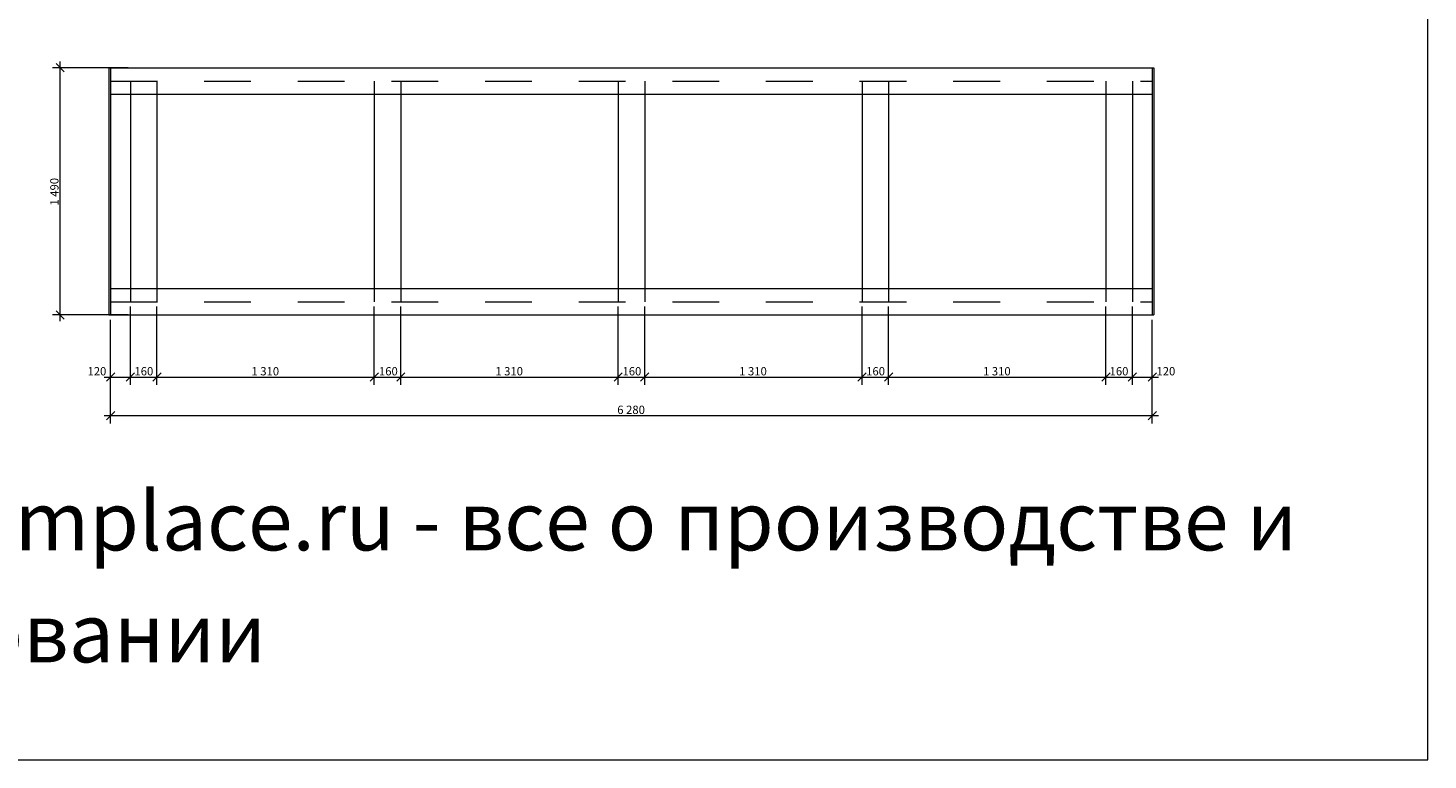
# Model space of a CAD drawing. Extents: x 5636 to 18942, y -42126 to -22881.
# Drawn here: x 10502 to 18942, y -42126 to -37713 of the extents above; entities that cross this region are included whole.
import ezdxf

# ---------------------------------------------------------------- set-up
doc = ezdxf.new("R2010")
doc.units = 0
doc.header["$MEASUREMENT"] = 0
doc.linetypes.add('Штриховая', pattern=[564.444447, 282.222223, -282.222223])
for name, color, linetype, lineweight in [('2D-чертеж - Общий_Ном_пера__1', 7, 'Continuous', 13), ('Измерение - Общий_Ном_пера__1', 7, 'Continuous', 13), ('Элемент модели - Зона_Ном_пера__1', 7, 'Continuous', 13)]:
    doc.layers.add(name, color=color, linetype=linetype, lineweight=lineweight)
doc.layers.add('Измерение - Общий', color=7, linetype='Continuous')
doc.styles.add('СГЕНЕРИР_СТИЛЬ_1', font='txt')
doc.styles.add('СГЕНЕРИР_СТИЛЬ_2', font='txt')
doc.dimstyles.new('СГЕНЕРИР_СТИЛЬ__16', dxfattribs={"dimtxt": 50, "dimasz": 47.5, "dimexe": 0.18, "dimexo": 30, "dimgap": 0.09, "dimtad": 1, "dimtih": 1, "dimtoh": 1, "dimdec": 0, "dimzin": 0, "dimdsep": 46, "dimtxsty": 'СГЕНЕРИР_СТИЛЬ_1', "dimblk": 'ARROWHEAD_6', "dimblk1": 'ARROWHEAD_6', "dimblk2": 'ARROWHEAD_6', "dimcen": 0.09, "dimclrd": 7, "dimclre": 7, "dimclrt": 7, "dimadec": 0, "dimazin": 0, "dimtfac": 1, "dimtdec": 4, "dimtmove": 0, "dimatfit": 3, "dimfxl": 0, "dimtolj": 1, "dimtzin": 0, "dimarcsym": 0})
doc.dimstyles.new('СГЕНЕРИР_СТИЛЬ__17', dxfattribs={"dimtxt": 50, "dimasz": 47.5, "dimexe": 0.18, "dimexo": 30, "dimgap": 0.09, "dimtad": 1, "dimtih": 1, "dimtoh": 1, "dimdec": 0, "dimzin": 0, "dimdsep": 46, "dimtxsty": 'СГЕНЕРИР_СТИЛЬ_1', "dimblk": 'ARROWHEAD_6', "dimblk1": 'ARROWHEAD_6', "dimblk2": 'ARROWHEAD_6', "dimcen": 0.09, "dimclrd": 7, "dimclre": 7, "dimclrt": 7, "dimadec": 0, "dimazin": 0, "dimtfac": 1, "dimtdec": 4, "dimtmove": 2, "dimatfit": 3, "dimfxl": 0, "dimtolj": 1, "dimtzin": 0, "dimarcsym": 0})
doc.dimstyles.new('СГЕНЕРИР_СТИЛЬ__18', dxfattribs={"dimtxt": 50, "dimasz": 47.5, "dimexe": 0.18, "dimexo": 30, "dimgap": 0.09, "dimtad": 1, "dimdec": 0, "dimzin": 0, "dimdsep": 46, "dimtxsty": 'СГЕНЕРИР_СТИЛЬ_1', "dimblk": 'ARROWHEAD_6', "dimblk1": 'ARROWHEAD_6', "dimblk2": 'ARROWHEAD_6', "dimcen": 0.09, "dimclrd": 7, "dimclre": 7, "dimclrt": 7, "dimadec": 0, "dimazin": 0, "dimtfac": 1, "dimtdec": 4, "dimtmove": 0, "dimatfit": 3, "dimfxl": 0, "dimtolj": 1, "dimtzin": 0, "dimarcsym": 0})

# ---------------------------------------------------------------- blocks, each defined once
blk = doc.blocks.new('*D74')
at = {"layer": 'Измерение - Общий_Ном_пера__1', "linetype": 'Continuous'}
for p, q in [((11119.8, -39864), (11119.8, -39392.9)), ((10999.8, -39864), (10999.8, -39472.9)), ((10962.3, -39817.2), (10999.8, -39817.2)), ((11024.8, -39792.2), (10974.8, -39842.2)), ((10999.8, -39817.2), (11119.8, -39817.2)), ((11144.8, -39792.2), (11094.8, -39842.2))]:
    blk.add_line(p, q, dxfattribs=at)
at = {"layer": 'Измерение - Общий_Ном_пера__1', "insert": (10861, -39757.2), "char_height": 50, "attachment_point": 1, "style": 'СГЕНЕРИР_СТИЛЬ_1'}
blk.add_mtext('{120}', dxfattribs=at)
blk = doc.blocks.new('ARROWHEAD_6')
at = {"color": 0, "linetype": 'Continuous', "lineweight": 0}
for p, q in [((0, 0), (-1, 0)), ((-0.5, -0.5), (0.5, 0.5))]:
    blk.add_line(p, q, dxfattribs=at)
blk = doc.blocks.new('*D75')
at = {"layer": 'Измерение - Общий_Ном_пера__1', "linetype": 'Continuous'}
for p, q in [((11119.8, -39864), (11119.8, -39392.9)), ((11279.8, -39864), (11279.8, -39392.9)), ((11144.8, -39792.2), (11094.8, -39842.2)), ((11119.8, -39817.2), (11279.8, -39817.2)), ((11304.8, -39792.2), (11254.8, -39842.2))]:
    blk.add_line(p, q, dxfattribs=at)
at = {"layer": 'Измерение - Общий_Ном_пера__1', "insert": (11143.9, -39757.2), "char_height": 50, "attachment_point": 1, "style": 'СГЕНЕРИР_СТИЛЬ_1'}
blk.add_mtext('{160}', dxfattribs=at)
blk = doc.blocks.new('*D76')
at = {"layer": 'Измерение - Общий_Ном_пера__1', "linetype": 'Continuous'}
for p, q in [((11279.8, -39864), (11279.8, -39392.9)), ((12589.8, -39864), (12589.8, -39392.9)), ((11304.8, -39792.2), (11254.8, -39842.2)), ((11279.8, -39817.2), (12589.8, -39817.2)), ((12614.8, -39792.2), (12564.8, -39842.2))]:
    blk.add_line(p, q, dxfattribs=at)
at = {"layer": 'Измерение - Общий_Ном_пера__1', "insert": (11849.3, -39757.2), "char_height": 50, "attachment_point": 1, "style": 'СГЕНЕРИР_СТИЛЬ_1'}
blk.add_mtext('{1\xa0310}', dxfattribs=at)
blk = doc.blocks.new('*D77')
at = {"layer": 'Измерение - Общий_Ном_пера__1', "linetype": 'Continuous'}
for p, q in [((12589.8, -39864), (12589.8, -39392.9)), ((12749.8, -39864), (12749.8, -39392.9)), ((12614.8, -39792.2), (12564.8, -39842.2)), ((12589.8, -39817.2), (12749.8, -39817.2)), ((12774.8, -39792.2), (12724.8, -39842.2))]:
    blk.add_line(p, q, dxfattribs=at)
at = {"layer": 'Измерение - Общий_Ном_пера__1', "insert": (12617.8, -39757.2), "char_height": 50, "attachment_point": 1, "style": 'СГЕНЕРИР_СТИЛЬ_1'}
blk.add_mtext('{160}', dxfattribs=at)
blk = doc.blocks.new('*D78')
at = {"layer": 'Измерение - Общий_Ном_пера__1', "linetype": 'Continuous'}
for p, q in [((12749.8, -39864), (12749.8, -39392.9)), ((14059.8, -39864), (14059.8, -39392.9)), ((12774.8, -39792.2), (12724.8, -39842.2)), ((12749.8, -39817.2), (14059.8, -39817.2)), ((14084.8, -39792.2), (14034.8, -39842.2))]:
    blk.add_line(p, q, dxfattribs=at)
at = {"layer": 'Измерение - Общий_Ном_пера__1', "insert": (13319.3, -39757.2), "char_height": 50, "attachment_point": 1, "style": 'СГЕНЕРИР_СТИЛЬ_1'}
blk.add_mtext('{1\xa0310}', dxfattribs=at)
blk = doc.blocks.new('*D79')
at = {"layer": 'Измерение - Общий_Ном_пера__1', "linetype": 'Continuous'}
for p, q in [((14059.8, -39864), (14059.8, -39392.9)), ((14219.8, -39864), (14219.8, -39392.9)), ((14084.8, -39792.2), (14034.8, -39842.2)), ((14059.8, -39817.2), (14219.8, -39817.2)), ((14244.8, -39792.2), (14194.8, -39842.2))]:
    blk.add_line(p, q, dxfattribs=at)
at = {"layer": 'Измерение - Общий_Ном_пера__1', "insert": (14086.1, -39757.2), "char_height": 50, "attachment_point": 1, "style": 'СГЕНЕРИР_СТИЛЬ_1'}
blk.add_mtext('{160}', dxfattribs=at)
blk = doc.blocks.new('*D80')
at = {"layer": 'Измерение - Общий_Ном_пера__1', "linetype": 'Continuous'}
for p, q in [((14219.8, -39864), (14219.8, -39392.9)), ((15529.8, -39864), (15529.8, -39392.9)), ((14244.8, -39792.2), (14194.8, -39842.2)), ((14219.8, -39817.2), (15529.8, -39817.2)), ((15554.8, -39792.2), (15504.8, -39842.2))]:
    blk.add_line(p, q, dxfattribs=at)
at = {"layer": 'Измерение - Общий_Ном_пера__1', "insert": (14789.3, -39757.2), "char_height": 50, "attachment_point": 1, "style": 'СГЕНЕРИР_СТИЛЬ_1'}
blk.add_mtext('{1\xa0310}', dxfattribs=at)
blk = doc.blocks.new('*D81')
at = {"layer": 'Измерение - Общий_Ном_пера__1', "linetype": 'Continuous'}
for p, q in [((15529.8, -39864), (15529.8, -39392.9)), ((15689.8, -39864), (15689.8, -39392.9)), ((15554.8, -39792.2), (15504.8, -39842.2)), ((15529.8, -39817.2), (15689.8, -39817.2)), ((15714.8, -39792.2), (15664.8, -39842.2))]:
    blk.add_line(p, q, dxfattribs=at)
at = {"layer": 'Измерение - Общий_Ном_пера__1', "insert": (15554.8, -39757.2), "char_height": 50, "attachment_point": 1, "style": 'СГЕНЕРИР_СТИЛЬ_1'}
blk.add_mtext('{160}', dxfattribs=at)
blk = doc.blocks.new('*D82')
at = {"layer": 'Измерение - Общий_Ном_пера__1', "linetype": 'Continuous'}
for p, q in [((15689.8, -39864), (15689.8, -39392.9)), ((16999.8, -39864), (16999.8, -39392.9)), ((15714.8, -39792.2), (15664.8, -39842.2)), ((15689.8, -39817.2), (16999.8, -39817.2)), ((17024.8, -39792.2), (16974.8, -39842.2))]:
    blk.add_line(p, q, dxfattribs=at)
at = {"layer": 'Измерение - Общий_Ном_пера__1', "insert": (16259.3, -39757.2), "char_height": 50, "attachment_point": 1, "style": 'СГЕНЕРИР_СТИЛЬ_1'}
blk.add_mtext('{1\xa0310}', dxfattribs=at)
blk = doc.blocks.new('*D83')
at = {"layer": 'Измерение - Общий_Ном_пера__1', "linetype": 'Continuous'}
for p, q in [((16999.8, -39864), (16999.8, -39392.9)), ((17159.8, -39864), (17159.8, -39392.9)), ((17024.8, -39792.2), (16974.8, -39842.2)), ((16999.8, -39817.2), (17159.8, -39817.2)), ((17184.8, -39792.2), (17134.8, -39842.2))]:
    blk.add_line(p, q, dxfattribs=at)
at = {"layer": 'Измерение - Общий_Ном_пера__1', "insert": (17022.3, -39757.2), "char_height": 50, "attachment_point": 1, "style": 'СГЕНЕРИР_СТИЛЬ_1'}
blk.add_mtext('{160}', dxfattribs=at)
blk = doc.blocks.new('*D84')
at = {"layer": 'Измерение - Общий_Ном_пера__1', "linetype": 'Continuous'}
for p, q in [((17159.8, -39864), (17159.8, -39392.9)), ((17279.8, -39864), (17279.8, -39472.9)), ((17184.8, -39792.2), (17134.8, -39842.2)), ((17159.8, -39817.2), (17279.8, -39817.2)), ((17254.8, -39842.2), (17304.8, -39792.2)), ((17279.8, -39817.2), (17317.3, -39817.2))]:
    blk.add_line(p, q, dxfattribs=at)
at = {"layer": 'Измерение - Общий_Ном_пера__1', "insert": (17304.8, -39757.2), "char_height": 50, "attachment_point": 1, "style": 'СГЕНЕРИР_СТИЛЬ_1'}
blk.add_mtext('{120}', dxfattribs=at)
blk = doc.blocks.new('*D85')
at = {"layer": 'Измерение - Общий_Ном_пера__1', "linetype": 'Continuous'}
for p, q in [((10999.8, -40096.6), (10999.8, -39847.2)), ((17279.8, -40096.6), (17279.8, -39847.2)), ((10962.3, -40049.7), (10999.8, -40049.7)), ((11024.8, -40024.7), (10974.8, -40074.7)), ((10999.8, -40049.7), (17279.8, -40049.7)), ((17254.8, -40074.7), (17304.8, -40024.7)), ((17279.8, -40049.7), (17317.3, -40049.7))]:
    blk.add_line(p, q, dxfattribs=at)
at = {"layer": 'Измерение - Общий_Ном_пера__1', "insert": (14054.3, -39989.7), "char_height": 50, "attachment_point": 1, "style": 'СГЕНЕРИР_СТИЛЬ_1'}
blk.add_mtext('{6\xa0280}', dxfattribs=at)
blk = doc.blocks.new('*D86')
at = {"layer": 'Измерение - Общий_Ном_пера__1', "linetype": 'Continuous'}
for p, q in [((11105.8, -37952.9), (10649.3, -37952.9)), ((10721.2, -37977.9), (10671.2, -37927.9)), ((10696.2, -37952.9), (10696.2, -37915.4)), ((10696.2, -39442.9), (10696.2, -37952.9)), ((11105.8, -39442.9), (10649.3, -39442.9)), ((10671.2, -39417.9), (10721.2, -39467.9)), ((10696.2, -39480.4), (10696.2, -39442.9))]:
    blk.add_line(p, q, dxfattribs=at)
at = {"layer": 'Измерение - Общий_Ном_пера__1', "insert": (10636.2, -38783.4), "char_height": 50, "attachment_point": 1, "rotation": 90, "style": 'СГЕНЕРИР_СТИЛЬ_1'}
blk.add_mtext('{1\xa0490}', dxfattribs=at)

msp = doc.modelspace()

# ---------------------------------------------------------------- linework, layer by layer
at = {"layer": '2D-чертеж - Общий_Ном_пера__1', "linetype": 'Continuous'}
for p, q in [((18941.7, -42125.7), (18941.7, -22881.3)), ((10989.8, -37952.9), (17289.8, -37952.9)), ((10989.8, -37952.9), (10989.8, -39442.9)), ((10999.8, -37952.9), (10999.8, -39442.9)), ((17279.8, -37952.9), (17279.8, -39442.9)), ((17289.8, -37952.9), (17289.8, -39442.9)), ((11119.8, -38032.9), (11119.8, -39362.9)), ((11279.8, -38032.9), (11279.8, -39362.9)), ((12589.8, -38032.9), (12589.8, -39362.9)), ((12749.8, -38032.9), (12749.8, -39362.9)), ((14059.8, -38032.9), (14059.8, -39362.9)), ((14219.8, -38032.9), (14219.8, -39362.9)), ((15529.8, -38032.9), (15529.8, -39362.9)), ((15689.8, -38032.9), (15689.8, -39362.9)), ((16999.8, -38032.9), (16999.8, -39362.9)), ((17159.8, -38032.9), (17159.8, -39362.9)), ((10999.8, -38112.9), (17279.8, -38112.9)), ((10999.8, -39282.9), (17279.8, -39282.9)), ((10989.8, -39442.9), (17289.8, -39442.9)), ((5636.3, -42125.7), (18941.7, -42125.7))]:
    msp.add_line(p, q, dxfattribs=at)
at = {"layer": '2D-чертеж - Общий_Ном_пера__1', "linetype": 'Штриховая'}
for p, q in [((10999.8, -38032.9), (17279.8, -38032.9)), ((10999.8, -39362.9), (17279.8, -39362.9))]:
    msp.add_line(p, q, dxfattribs=at)

# ---------------------------------------------------------------- texts
at = {"layer": 'Элемент модели - Зона_Ном_пера__1', "linetype": 'Continuous', "insert": (8458, -40507.1), "char_height": 355, "width": 10045.267, "attachment_point": 1, "line_spacing_factor": 1.140385, "style": 'СГЕНЕРИР_СТИЛЬ_2'}
msp.add_mtext('{сайт promplace.ru - все о производстве и оборудовании}', dxfattribs=at)

# ---------------------------------------------------------------- dimensions: what is measured, and where the dimension line sits
at = {"layer": 'Измерение - Общий', "linetype": 'Continuous'}
dim = msp.add_linear_dim(base=(10696.2, -39442.9), p1=(11135.8, -39442.9), p2=(11135.8, -37952.9), angle=90, dimstyle='СГЕНЕРИР_СТИЛЬ__18', dxfattribs=at)
dim.commit()
dim.dimension.update_dxf_attribs({"geometry": '*D86', "text_midpoint": (10661.2, -38697.9)})
for base, p1, p2, dimstyle, picture, middle in [((10999.8, -39817.2), (10999.8, -39442.9), (11119.8, -39362.9), 'СГЕНЕРИР_СТИЛЬ__16', '*D74', (10917.9, -39782.2)), ((10999.8, -39817.2), (11119.8, -39362.9), (11279.8, -39362.9), 'СГЕНЕРИР_СТИЛЬ__17', '*D75', (11200.9, -39782.2)), ((10999.8, -39817.2), (11279.8, -39362.9), (12589.8, -39362.9), 'СГЕНЕРИР_СТИЛЬ__16', '*D76', (11934.8, -39782.2)), ((10999.8, -39817.2), (12589.8, -39362.9), (12749.8, -39362.9), 'СГЕНЕРИР_СТИЛЬ__17', '*D77', (12674.7, -39782.2)), ((10999.8, -39817.2), (12749.8, -39362.9), (14059.8, -39362.9), 'СГЕНЕРИР_СТИЛЬ__16', '*D78', (13404.8, -39782.2)), ((10999.8, -39817.2), (14059.8, -39362.9), (14219.8, -39362.9), 'СГЕНЕРИР_СТИЛЬ__17', '*D79', (14143, -39782.2)), ((10999.8, -39817.2), (14219.8, -39362.9), (15529.8, -39362.9), 'СГЕНЕРИР_СТИЛЬ__16', '*D80', (14874.8, -39782.2)), ((10999.8, -39817.2), (15529.8, -39362.9), (15689.8, -39362.9), 'СГЕНЕРИР_СТИЛЬ__17', '*D81', (15611.7, -39782.2)), ((10999.8, -39817.2), (15689.8, -39362.9), (16999.8, -39362.9), 'СГЕНЕРИР_СТИЛЬ__16', '*D82', (16344.8, -39782.2)), ((10999.8, -39817.2), (16999.8, -39362.9), (17159.8, -39362.9), 'СГЕНЕРИР_СТИЛЬ__17', '*D83', (17079.3, -39782.2)), ((10999.8, -39817.2), (17159.8, -39362.9), (17279.8, -39442.9), 'СГЕНЕРИР_СТИЛЬ__16', '*D84', (17361.7, -39782.2)), ((10999.8, -40049.7), (10999.8, -39817.2), (17279.8, -39817.2), 'СГЕНЕРИР_СТИЛЬ__16', '*D85', (14139.8, -40014.7))]:
    dim = msp.add_linear_dim(base=base, p1=p1, p2=p2, dimstyle=dimstyle, dxfattribs=at)
    dim.commit()
    dim.dimension.update_dxf_attribs({"geometry": picture, "text_midpoint": middle})

doc.saveas('drawing.dxf')
